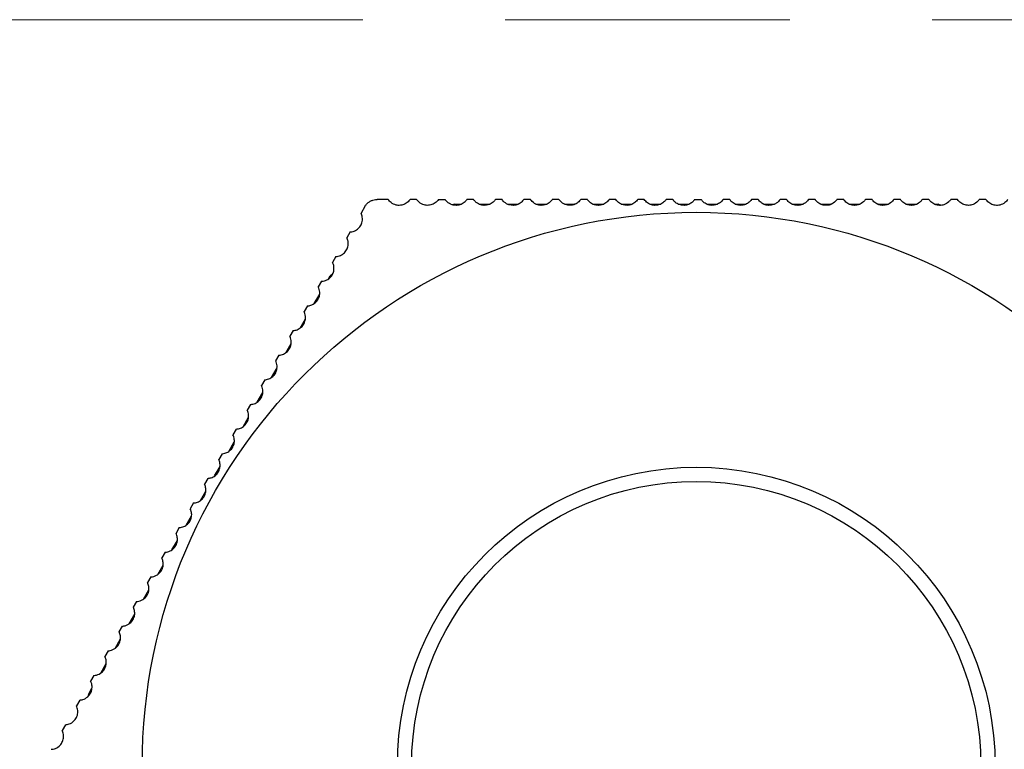
# Model space of a CAD drawing. Units: millimetres. Extents: x -51 to 591, y 1139 to 2059.
# Drawn here: x 11 to 21, y 1910 to 1917 of the extents above; entities that cross this region are included whole.
import ezdxf

# ---------------------------------------------------------------- set-up
doc = ezdxf.new("R2010")
doc.units = ezdxf.units.MM
doc.linetypes.add('AM_ISO08W050', pattern=[18, 12, -1.5, 3, -1.5])
for name, color, linetype, lineweight in [('AM_0', 7, 'Continuous', 40), ('AM_1', 30, 'Continuous', 30), ('AM_7', 4, 'AM_ISO08W050', 18)]:
    doc.layers.add(name, color=color, linetype=linetype, lineweight=lineweight)

# ---------------------------------------------------------------- blocks, each defined once
blk = doc.blocks.new('DECLENCHEUR RF COTE')
at = {"layer": 'AM_1'}
for p, q in [((-96.209, -130.194), (-96.209, -130.333)), ((-96.209, -130.794), (-96.209, -130.933)), ((-96.109, -131.279), (-96.109, -131.202)), ((-96.209, -131.394), (-96.209, -131.533)), ((-96.109, -131.879), (-96.109, -131.649)), ((-96.209, -131.994), (-96.209, -132.133)), ((-96.109, -132.479), (-96.109, -132.249)), ((-96.209, -132.594), (-96.209, -132.733)), ((-96.109, -133.079), (-96.109, -132.849)), ((-96.209, -133.194), (-96.209, -133.333)), ((-96.109, -133.679), (-96.109, -133.449)), ((-96.209, -133.794), (-96.209, -133.933)), ((-96.109, -134.279), (-96.109, -134.049)), ((-96.209, -134.394), (-96.209, -134.533)), ((-96.109, -134.879), (-96.109, -134.649)), ((-96.209, -134.994), (-96.209, -135.133)), ((-96.109, -135.479), (-96.109, -135.249)), ((-96.209, -135.594), (-96.209, -135.733)), ((-96.109, -136.079), (-96.109, -135.849)), ((-96.109, -136.679), (-96.109, -136.449)), ((-96.209, -136.794), (-96.209, -136.933)), ((-96.109, -137.279), (-96.109, -137.049)), ((-96.209, -137.394), (-96.209, -137.533)), ((-96.109, -137.879), (-96.109, -137.649)), ((-96.209, -137.994), (-96.209, -138.133)), ((-96.109, -138.479), (-96.109, -138.249)), ((-96.209, -138.594), (-96.209, -138.733)), ((-96.109, -139.079), (-96.109, -138.849)), ((-96.209, -139.194), (-96.209, -139.333)), ((-96.109, -139.679), (-96.109, -139.449)), ((-96.209, -139.794), (-96.209, -139.933)), ((-96.109, -140.279), (-96.109, -140.049)), ((-96.209, -140.394), (-96.209, -140.533)), ((-96.109, -140.879), (-96.109, -140.649)), ((-96.209, -140.994), (-96.209, -141.133)), ((-96.109, -141.398), (-96.109, -141.249)), ((-96.209, -141.733), (-96.209, -141.594)), ((-96.209, -142.194), (-96.209, -142.333)), ((-96.209, -142.794), (-96.209, -143.026)), ((-96.059, -143.286), (-95.921, -143.366)), ((-95.522, -143.596), (-95.401, -143.666)), ((-95.002, -143.896), (-94.881, -143.966)), ((-94.532, -144.052), (-94.599, -144.014)), ((-94.482, -144.196), (-94.362, -144.266)), ((-94.012, -144.352), (-94.212, -144.237)), ((-93.963, -144.496), (-93.842, -144.566)), ((-93.493, -144.652), (-93.692, -144.537)), ((-93.443, -144.796), (-93.323, -144.866)), ((-92.973, -144.952), (-93.173, -144.837)), ((-92.923, -145.096), (-92.803, -145.166)), ((-92.454, -145.252), (-92.653, -145.137)), ((-92.404, -145.396), (-92.283, -145.466)), ((-91.934, -145.552), (-92.133, -145.437)), ((-91.884, -145.696), (-91.764, -145.766)), ((-91.414, -145.852), (-91.614, -145.737)), ((-91.365, -145.996), (-91.244, -146.066)), ((-90.895, -146.152), (-91.094, -146.037)), ((-90.845, -146.296), (-90.724, -146.366)), ((-90.375, -146.452), (-90.575, -146.337)), ((-90.325, -146.596), (-90.205, -146.666)), ((-89.856, -146.752), (-90.055, -146.637)), ((-89.806, -146.896), (-89.685, -146.966)), ((-89.336, -147.052), (-89.535, -146.937)), ((-89.286, -147.196), (-89.166, -147.266)), ((-88.816, -147.352), (-89.016, -147.237)), ((-88.767, -147.496), (-88.646, -147.566)), ((-88.297, -147.652), (-88.496, -147.537)), ((-88.247, -147.796), (-88.126, -147.866)), ((-87.777, -147.952), (-87.977, -147.837)), ((-87.727, -148.096), (-87.607, -148.166)), ((-87.257, -148.252), (-87.457, -148.137)), ((-87.087, -148.466), (-87.208, -148.396)), ((-86.738, -148.552), (-86.937, -148.437)), ((-86.688, -148.696), (-86.568, -148.766)), ((-86.218, -148.852), (-86.418, -148.737)), ((-86.168, -148.996), (-86.048, -149.066)), ((-85.769, -149.111), (-85.898, -149.037)), ((-85.649, -149.296), (-85.528, -149.366)), ((-85.129, -149.596), (-85.009, -149.666))]:
    blk.add_line(p, q, dxfattribs=at)
for radius in [11.678, 6.3, 6]:
    blk.add_circle((-84.259, -136.3), radius, dxfattribs=at)
for start, end in [(156.4469, 156.7229), (203.2771, 203.4561), (216.4469, 216.7229), (263.2771, 263.4561)]:
    blk.add_arc((-84.259, -136.3), 12.9, start, end, dxfattribs=at)
for points, knots in [([(-96.209, -129.733), (-96.184, -129.749), (-96.161, -129.77), (-96.118, -129.826), (-96.1, -129.862), (-96.084, -129.93), (-96.081, -129.962), (-96.089, -130.028), (-96.099, -130.061), (-96.13, -130.121), (-96.152, -130.148), (-96.187, -130.179), (-96.198, -130.187), (-96.209, -130.194)], [-0.19854094, -0.19854094, -0.19854094, -0.19854094, -0.18652477, -0.18652477, -0.1717623, -0.1717623, -0.16168862, -0.16168862, -0.15161494, -0.15161494, -0.14154127, -0.14154127, -0.13742816, -0.13742816, -0.13742816, -0.13742816]), ([(-96.209, -130.333), (-96.187, -130.348), (-96.166, -130.365), (-96.123, -130.416), (-96.104, -130.452), (-96.086, -130.519), (-96.082, -130.551), (-96.087, -130.617), (-96.095, -130.651), (-96.124, -130.712), (-96.145, -130.74), (-96.182, -130.775), (-96.195, -130.785), (-96.209, -130.794)], [-0.19706885, -0.19706885, -0.19706885, -0.19706885, -0.18652824, -0.18652824, -0.1717692, -0.1717692, -0.16169837, -0.16169837, -0.15162753, -0.15162753, -0.1415567, -0.1415567, -0.13627299, -0.13627299, -0.13627299, -0.13627299]), ([(-96.209, -130.933), (-96.19, -130.946), (-96.172, -130.961), (-96.13, -131.007), (-96.109, -131.042), (-96.088, -131.108), (-96.082, -131.14), (-96.085, -131.206), (-96.092, -131.24), (-96.118, -131.302), (-96.138, -131.331), (-96.176, -131.37), (-96.192, -131.383), (-96.209, -131.394)], [-0.19555762, -0.19555762, -0.19555762, -0.19555762, -0.18653155, -0.18653155, -0.17177578, -0.17177578, -0.16170766, -0.16170766, -0.15163954, -0.15163954, -0.14157142, -0.14157142, -0.13504695, -0.13504695, -0.13504695, -0.13504695]), ([(-96.209, -131.533), (-96.193, -131.544), (-96.178, -131.556), (-96.136, -131.597), (-96.114, -131.631), (-96.09, -131.696), (-96.084, -131.728), (-96.083, -131.794), (-96.089, -131.829), (-96.113, -131.892), (-96.131, -131.922), (-96.17, -131.966), (-96.189, -131.982), (-96.209, -131.994)], [-0.19400896, -0.19400896, -0.19400896, -0.19400896, -0.18653466, -0.18653466, -0.17178196, -0.17178196, -0.16171639, -0.16171639, -0.15165082, -0.15165082, -0.14158524, -0.14158524, -0.13374352, -0.13374352, -0.13374352, -0.13374352]), ([(-96.209, -132.133), (-96.196, -132.142), (-96.184, -132.151), (-96.144, -132.188), (-96.12, -132.221), (-96.094, -132.285), (-96.086, -132.316), (-96.082, -132.382), (-96.087, -132.417), (-96.107, -132.481), (-96.124, -132.511), (-96.164, -132.561), (-96.187, -132.58), (-96.209, -132.594)], [-0.19242537, -0.19242537, -0.19242537, -0.19242537, -0.18653752, -0.18653752, -0.17178765, -0.17178765, -0.16172441, -0.16172441, -0.15166118, -0.15166118, -0.14159795, -0.14159795, -0.1323547, -0.1323547, -0.1323547, -0.1323547]), ([(-96.209, -132.733), (-96.2, -132.739), (-96.191, -132.746), (-96.152, -132.778), (-96.127, -132.81), (-96.097, -132.873), (-96.088, -132.904), (-96.081, -132.969), (-96.084, -133.004), (-96.102, -133.069), (-96.118, -133.101), (-96.157, -133.154), (-96.181, -133.175), (-96.206, -133.192), (-96.207, -133.193), (-96.209, -133.194)], [-0.1908102, -0.1908102, -0.1908102, -0.1908102, -0.18654008, -0.18654008, -0.17179274, -0.17179274, -0.16173161, -0.16173161, -0.15167048, -0.15167048, -0.14160935, -0.14160935, -0.13154822, -0.13154822, -0.13087586, -0.13087586, -0.13087586, -0.13087586]), ([(-96.209, -133.333), (-96.203, -133.337), (-96.197, -133.341), (-96.161, -133.369), (-96.134, -133.4), (-96.102, -133.461), (-96.091, -133.491), (-96.082, -133.556), (-96.083, -133.592), (-96.098, -133.657), (-96.112, -133.689), (-96.148, -133.744), (-96.171, -133.767), (-96.199, -133.787), (-96.204, -133.791), (-96.209, -133.794)], [-0.1891677, -0.1891677, -0.1891677, -0.1891677, -0.18654231, -0.18654231, -0.17179716, -0.17179716, -0.16173786, -0.16173786, -0.15167855, -0.15167855, -0.14161924, -0.14161924, -0.13155993, -0.13155993, -0.12934221, -0.12934221, -0.12934221, -0.12934221]), ([(-96.209, -133.933), (-96.207, -133.935), (-96.205, -133.936), (-96.171, -133.96), (-96.142, -133.989), (-96.107, -134.049), (-96.095, -134.078), (-96.082, -134.143), (-96.082, -134.178), (-96.093, -134.245), (-96.106, -134.277), (-96.14, -134.334), (-96.162, -134.358), (-96.191, -134.382), (-96.2, -134.388), (-96.209, -134.394)], [-0.18750305, -0.18750305, -0.18750305, -0.18750305, -0.18654415, -0.18654415, -0.17180083, -0.17180083, -0.16174303, -0.16174303, -0.15168523, -0.15168523, -0.14162743, -0.14162743, -0.13156963, -0.13156963, -0.12776615, -0.12776615, -0.12776615, -0.12776615]), ([(-96.209, -134.533), (-96.178, -134.554), (-96.15, -134.581), (-96.113, -134.637), (-96.099, -134.666), (-96.084, -134.73), (-96.081, -134.765), (-96.09, -134.832), (-96.101, -134.865), (-96.132, -134.923), (-96.153, -134.948), (-96.184, -134.977), (-96.196, -134.986), (-96.209, -134.994)], [-0.18582231, -0.18582231, -0.18582231, -0.18582231, -0.17180366, -0.17180366, -0.16174703, -0.16174703, -0.15169039, -0.15169039, -0.14163376, -0.14163376, -0.13157713, -0.13157713, -0.12615308, -0.12615308, -0.12615308, -0.12615308]), ([(-96.209, -135.133), (-96.181, -135.151), (-96.156, -135.175), (-96.12, -135.225), (-96.104, -135.253), (-96.085, -135.317), (-96.082, -135.352), (-96.087, -135.418), (-96.096, -135.452), (-96.124, -135.512), (-96.144, -135.538), (-96.177, -135.571), (-96.193, -135.584), (-96.209, -135.594)], [-0.18413232, -0.18413232, -0.18413232, -0.18413232, -0.1718056, -0.1718056, -0.16174977, -0.16174977, -0.15169394, -0.15169394, -0.14163811, -0.14163811, -0.13158227, -0.13158227, -0.1245091, -0.1245091, -0.1245091, -0.1245091]), ([(-96.209, -135.733), (-96.185, -135.749), (-96.163, -135.768), (-96.127, -135.813), (-96.11, -135.841), (-96.088, -135.903), (-96.083, -135.938), (-96.084, -136.005), (-96.092, -136.039), (-96.117, -136.1), (-96.135, -136.127), (-96.17, -136.166), (-96.189, -136.181), (-96.209, -136.194)], [-0.18244027, -0.18244027, -0.18244027, -0.18244027, -0.17180661, -0.17180661, -0.1617512, -0.1617512, -0.15169578, -0.15169578, -0.14164037, -0.14164037, -0.13158495, -0.13158495, -0.12284088, -0.12284088, -0.12284088, -0.12284088]), ([(-96.209, -136.333), (-96.189, -136.347), (-96.17, -136.363), (-96.134, -136.402), (-96.117, -136.429), (-96.091, -136.49), (-96.084, -136.524), (-96.083, -136.591), (-96.089, -136.626), (-96.111, -136.688), (-96.128, -136.716), (-96.164, -136.76), (-96.185, -136.779), (-96.209, -136.794)], [-0.18075357, -0.18075357, -0.18075357, -0.18075357, -0.17180667, -0.17180667, -0.16175128, -0.16175128, -0.15169589, -0.15169589, -0.1416405, -0.1416405, -0.1315851, -0.1315851, -0.12115553, -0.12115553, -0.12115553, -0.12115553]), ([(-96.209, -136.933), (-96.192, -136.944), (-96.177, -136.957), (-96.143, -136.991), (-96.124, -137.017), (-96.095, -137.077), (-96.087, -137.111), (-96.082, -137.178), (-96.086, -137.213), (-96.105, -137.276), (-96.12, -137.304), (-96.157, -137.354), (-96.182, -137.377), (-96.209, -137.394)], [-0.17907962, -0.17907962, -0.17907962, -0.17907962, -0.17180578, -0.17180578, -0.16175001, -0.16175001, -0.15169425, -0.15169425, -0.14163849, -0.14163849, -0.13158273, -0.13158273, -0.11946047, -0.11946047, -0.11946047, -0.11946047]), ([(-96.209, -137.533), (-96.196, -137.542), (-96.184, -137.551), (-96.151, -137.581), (-96.131, -137.606), (-96.1, -137.664), (-96.089, -137.698), (-96.081, -137.764), (-96.084, -137.799), (-96.1, -137.863), (-96.114, -137.892), (-96.15, -137.948), (-96.178, -137.974), (-96.209, -137.994)], [-0.17742567, -0.17742567, -0.17742567, -0.17742567, -0.17180394, -0.17180394, -0.16174743, -0.16174743, -0.15169091, -0.15169091, -0.14163439, -0.14163439, -0.13157788, -0.13157788, -0.11776315, -0.11776315, -0.11776315, -0.11776315]), ([(-96.209, -138.133), (-96.2, -138.139), (-96.191, -138.146), (-96.161, -138.171), (-96.139, -138.195), (-96.105, -138.252), (-96.093, -138.285), (-96.082, -138.351), (-96.082, -138.386), (-96.095, -138.451), (-96.108, -138.48), (-96.143, -138.54), (-96.172, -138.569), (-96.205, -138.592), (-96.207, -138.593), (-96.209, -138.594)], [-0.17579858, -0.17579858, -0.17579858, -0.17579858, -0.17180122, -0.17180122, -0.16174358, -0.16174358, -0.15168593, -0.15168593, -0.14162829, -0.14162829, -0.13157065, -0.13157065, -0.11682753, -0.11682753, -0.11607098, -0.11607098, -0.11607098, -0.11607098]), ([(-96.209, -138.733), (-96.203, -138.737), (-96.198, -138.741), (-96.17, -138.762), (-96.147, -138.785), (-96.111, -138.84), (-96.097, -138.872), (-96.083, -138.938), (-96.082, -138.973), (-96.092, -139.038), (-96.103, -139.068), (-96.135, -139.129), (-96.162, -139.16), (-96.198, -139.187), (-96.203, -139.191), (-96.209, -139.194)], [-0.17420474, -0.17420474, -0.17420474, -0.17420474, -0.17179765, -0.17179765, -0.16173854, -0.16173854, -0.15167943, -0.15167943, -0.14162032, -0.14162032, -0.13156121, -0.13156121, -0.11681631, -0.11681631, -0.11439103, -0.11439103, -0.11439103, -0.11439103]), ([(-96.209, -139.333), (-96.207, -139.335), (-96.205, -139.336), (-96.18, -139.353), (-96.156, -139.375), (-96.117, -139.428), (-96.102, -139.46), (-96.084, -139.525), (-96.081, -139.56), (-96.088, -139.626), (-96.098, -139.656), (-96.128, -139.719), (-96.153, -139.751), (-96.191, -139.782), (-96.2, -139.788), (-96.209, -139.794)], [-0.1726499, -0.1726499, -0.1726499, -0.1726499, -0.17179331, -0.17179331, -0.16173242, -0.16173242, -0.15167152, -0.15167152, -0.14161063, -0.14161063, -0.13154973, -0.13154973, -0.11680268, -0.11680268, -0.11272976, -0.11272976, -0.11272976, -0.11272976]), ([(-96.209, -139.933), (-96.186, -139.948), (-96.164, -139.968), (-96.123, -140.017), (-96.107, -140.048), (-96.086, -140.112), (-96.082, -140.147), (-96.086, -140.213), (-96.094, -140.244), (-96.121, -140.308), (-96.145, -140.341), (-96.185, -140.377), (-96.197, -140.386), (-96.209, -140.394)], [-0.1711439, -0.1711439, -0.1711439, -0.1711439, -0.16172533, -0.16172533, -0.15166237, -0.15166237, -0.1415994, -0.1415994, -0.13153644, -0.13153644, -0.11678689, -0.11678689, -0.11109273, -0.11109273, -0.11109273, -0.11109273]), ([(-96.209, -140.533), (-96.189, -140.546), (-96.169, -140.563), (-96.13, -140.607), (-96.112, -140.637), (-96.089, -140.7), (-96.083, -140.735), (-96.084, -140.801), (-96.091, -140.833), (-96.115, -140.897), (-96.137, -140.932), (-96.179, -140.972), (-96.193, -140.984), (-96.209, -140.994)], [-0.16972365, -0.16972365, -0.16972365, -0.16972365, -0.1617174, -0.1617174, -0.15165212, -0.15165212, -0.14158684, -0.14158684, -0.13152156, -0.13152156, -0.11676922, -0.11676922, -0.10948463, -0.10948463, -0.10948463, -0.10948463]), ([(-96.209, -141.133), (-96.192, -141.144), (-96.175, -141.158), (-96.137, -141.198), (-96.118, -141.227), (-96.092, -141.289), (-96.084, -141.323), (-96.083, -141.389), (-96.088, -141.421), (-96.109, -141.487), (-96.13, -141.522), (-96.173, -141.568), (-96.19, -141.582), (-96.209, -141.594)], [-0.16838803, -0.16838803, -0.16838803, -0.16838803, -0.16170875, -0.16170875, -0.15164095, -0.15164095, -0.14157314, -0.14157314, -0.13150534, -0.13150534, -0.11674995, -0.11674995, -0.10790926, -0.10790926, -0.10790926, -0.10790926]), ([(-96.209, -141.733), (-96.195, -141.743), (-96.181, -141.753), (-96.144, -141.788), (-96.124, -141.817), (-96.095, -141.878), (-96.086, -141.912), (-96.082, -141.978), (-96.086, -142.01), (-96.104, -142.077), (-96.124, -142.113), (-96.167, -142.163), (-96.187, -142.18), (-96.209, -142.194)], [-0.16712916, -0.16712916, -0.16712916, -0.16712916, -0.16169952, -0.16169952, -0.15162902, -0.15162902, -0.14155852, -0.14155852, -0.13148802, -0.13148802, -0.11672938, -0.11672938, -0.10636955, -0.10636955, -0.10636955, -0.10636955]), ([(-96.209, -142.333), (-96.198, -142.341), (-96.187, -142.349), (-96.151, -142.38), (-96.13, -142.408), (-96.099, -142.467), (-96.089, -142.501), (-96.081, -142.567), (-96.084, -142.599), (-96.1, -142.666), (-96.118, -142.703), (-96.162, -142.758), (-96.185, -142.778), (-96.209, -142.794)], [-0.16594069, -0.16594069, -0.16594069, -0.16594069, -0.16168982, -0.16168982, -0.15161649, -0.15161649, -0.14154316, -0.14154316, -0.13146983, -0.13146983, -0.11670778, -0.11670778, -0.10486762, -0.10486762, -0.10486762, -0.10486762]), ([(-96.059, -143.286), (-96.068, -143.281), (-96.077, -143.275), (-96.102, -143.257), (-96.117, -143.243), (-96.146, -143.211), (-96.158, -143.194), (-96.179, -143.158), (-96.188, -143.139), (-96.201, -143.099), (-96.205, -143.078), (-96.208, -143.047), (-96.209, -143.037), (-96.209, -143.026)], [-0.07172809, -0.07172809, -0.07172809, -0.07172809, -0.06838663, -0.06838663, -0.06209317, -0.06209317, -0.05579972, -0.05579972, -0.04950626, -0.04950626, -0.0432128, -0.0432128, -0.03987134, -0.03987134, -0.03987134, -0.03987134]), ([(-95.522, -143.596), (-95.522, -143.583), (-95.524, -143.57), (-95.533, -143.524), (-95.546, -143.491), (-95.582, -143.435), (-95.606, -143.409), (-95.659, -143.37), (-95.688, -143.356), (-95.754, -143.336), (-95.795, -143.333), (-95.865, -143.343), (-95.895, -143.352), (-95.921, -143.366)], [0.13742816, 0.13742816, 0.13742816, 0.13742816, 0.14154127, 0.14154127, 0.15161494, 0.15161494, 0.16168862, 0.16168862, 0.1717623, 0.1717623, 0.18652477, 0.18652477, 0.19854094, 0.19854094, 0.19854094, 0.19854094]), ([(-95.002, -143.896), (-95.003, -143.88), (-95.005, -143.863), (-95.017, -143.814), (-95.031, -143.782), (-95.069, -143.726), (-95.094, -143.702), (-95.149, -143.664), (-95.179, -143.652), (-95.245, -143.634), (-95.287, -143.633), (-95.352, -143.645), (-95.378, -143.654), (-95.401, -143.666)], [0.13627299, 0.13627299, 0.13627299, 0.13627299, 0.1415567, 0.1415567, 0.15162753, 0.15162753, 0.16169837, 0.16169837, 0.1717692, 0.1717692, 0.18652824, 0.18652824, 0.19706885, 0.19706885, 0.19706885, 0.19706885]), ([(-94.482, -144.196), (-94.483, -144.176), (-94.487, -144.156), (-94.501, -144.103), (-94.517, -144.072), (-94.557, -144.018), (-94.583, -143.994), (-94.64, -143.959), (-94.67, -143.948), (-94.737, -143.933), (-94.778, -143.934), (-94.839, -143.947), (-94.861, -143.956), (-94.881, -143.966)], [0.13504695, 0.13504695, 0.13504695, 0.13504695, 0.14157142, 0.14157142, 0.15163954, 0.15163954, 0.16170766, 0.16170766, 0.17177578, 0.17177578, 0.18653155, 0.18653155, 0.19555762, 0.19555762, 0.19555762, 0.19555762]), ([(-93.963, -144.496), (-93.964, -144.473), (-93.968, -144.448), (-93.987, -144.392), (-94.004, -144.362), (-94.046, -144.31), (-94.073, -144.287), (-94.131, -144.255), (-94.161, -144.245), (-94.229, -144.233), (-94.27, -144.235), (-94.327, -144.25), (-94.345, -144.257), (-94.362, -144.266)], [0.13374352, 0.13374352, 0.13374352, 0.13374352, 0.14158524, 0.14158524, 0.15165082, 0.15165082, 0.16171639, 0.16171639, 0.17178196, 0.17178196, 0.18653466, 0.18653466, 0.19400896, 0.19400896, 0.19400896, 0.19400896]), ([(-93.443, -144.796), (-93.444, -144.77), (-93.45, -144.741), (-93.472, -144.681), (-93.491, -144.651), (-93.536, -144.602), (-93.564, -144.58), (-93.623, -144.55), (-93.654, -144.542), (-93.722, -144.533), (-93.763, -144.537), (-93.815, -144.553), (-93.829, -144.559), (-93.842, -144.566)], [0.1323547, 0.1323547, 0.1323547, 0.1323547, 0.14159795, 0.14159795, 0.15166118, 0.15166118, 0.16172441, 0.16172441, 0.17178765, 0.17178765, 0.18653752, 0.18653752, 0.19242537, 0.19242537, 0.19242537, 0.19242537]), ([(-92.923, -145.096), (-92.924, -145.094), (-92.924, -145.092), (-92.926, -145.063), (-92.933, -145.031), (-92.959, -144.97), (-92.979, -144.941), (-93.026, -144.893), (-93.055, -144.873), (-93.115, -144.846), (-93.146, -144.839), (-93.215, -144.833), (-93.256, -144.839), (-93.303, -144.856), (-93.313, -144.861), (-93.323, -144.866)], [0.13087586, 0.13087586, 0.13087586, 0.13087586, 0.13154822, 0.13154822, 0.14160935, 0.14160935, 0.15167048, 0.15167048, 0.16173161, 0.16173161, 0.17179274, 0.17179274, 0.18654008, 0.18654008, 0.1908102, 0.1908102, 0.1908102, 0.1908102]), ([(-92.404, -145.396), (-92.404, -145.39), (-92.405, -145.384), (-92.409, -145.35), (-92.417, -145.319), (-92.446, -145.259), (-92.467, -145.231), (-92.516, -145.186), (-92.546, -145.167), (-92.608, -145.143), (-92.639, -145.137), (-92.708, -145.134), (-92.748, -145.142), (-92.791, -145.16), (-92.797, -145.163), (-92.803, -145.166)], [0.12934221, 0.12934221, 0.12934221, 0.12934221, 0.13155993, 0.13155993, 0.14161924, 0.14161924, 0.15167855, 0.15167855, 0.16173786, 0.16173786, 0.17179716, 0.17179716, 0.18654231, 0.18654231, 0.1891677, 0.1891677, 0.1891677, 0.1891677]), ([(-91.884, -145.696), (-91.885, -145.686), (-91.886, -145.675), (-91.892, -145.637), (-91.902, -145.607), (-91.934, -145.549), (-91.956, -145.521), (-92.008, -145.478), (-92.038, -145.461), (-92.101, -145.44), (-92.133, -145.435), (-92.202, -145.436), (-92.242, -145.446), (-92.279, -145.463), (-92.281, -145.465), (-92.283, -145.466)], [0.12776615, 0.12776615, 0.12776615, 0.12776615, 0.13156963, 0.13156963, 0.14162743, 0.14162743, 0.15168523, 0.15168523, 0.16174303, 0.16174303, 0.17180083, 0.17180083, 0.18654415, 0.18654415, 0.18750305, 0.18750305, 0.18750305, 0.18750305]), ([(-91.365, -145.996), (-91.365, -145.981), (-91.367, -145.966), (-91.376, -145.924), (-91.388, -145.894), (-91.422, -145.838), (-91.446, -145.812), (-91.499, -145.771), (-91.531, -145.756), (-91.594, -145.737), (-91.626, -145.734), (-91.693, -145.738), (-91.731, -145.749), (-91.764, -145.766)], [0.12615308, 0.12615308, 0.12615308, 0.12615308, 0.13157713, 0.13157713, 0.14163376, 0.14163376, 0.15169039, 0.15169039, 0.16174703, 0.16174703, 0.17180366, 0.17180366, 0.18582231, 0.18582231, 0.18582231, 0.18582231]), ([(-90.845, -146.296), (-90.846, -146.277), (-90.849, -146.258), (-90.861, -146.212), (-90.874, -146.182), (-90.911, -146.128), (-90.936, -146.103), (-90.992, -146.065), (-91.024, -146.051), (-91.088, -146.035), (-91.12, -146.034), (-91.182, -146.041), (-91.215, -146.051), (-91.244, -146.066)], [0.1245091, 0.1245091, 0.1245091, 0.1245091, 0.13158227, 0.13158227, 0.14163811, 0.14163811, 0.15169394, 0.15169394, 0.16174977, 0.16174977, 0.1718056, 0.1718056, 0.18413232, 0.18413232, 0.18413232, 0.18413232]), ([(-90.325, -146.596), (-90.327, -146.573), (-90.331, -146.549), (-90.347, -146.499), (-90.361, -146.47), (-90.401, -146.417), (-90.427, -146.394), (-90.484, -146.359), (-90.517, -146.346), (-90.582, -146.334), (-90.614, -146.335), (-90.671, -146.343), (-90.699, -146.353), (-90.724, -146.366)], [0.12284088, 0.12284088, 0.12284088, 0.12284088, 0.13158495, 0.13158495, 0.14164037, 0.14164037, 0.15169578, 0.15169578, 0.1617512, 0.1617512, 0.17180661, 0.17180661, 0.18244027, 0.18244027, 0.18244027, 0.18244027]), ([(-89.806, -146.896), (-89.807, -146.868), (-89.813, -146.84), (-89.833, -146.787), (-89.849, -146.758), (-89.891, -146.708), (-89.918, -146.686), (-89.977, -146.653), (-90.011, -146.642), (-90.076, -146.634), (-90.108, -146.636), (-90.16, -146.646), (-90.183, -146.655), (-90.205, -146.666)], [0.12115553, 0.12115553, 0.12115553, 0.12115553, 0.1315851, 0.1315851, 0.1416405, 0.1416405, 0.15169589, 0.15169589, 0.16175128, 0.16175128, 0.17180667, 0.17180667, 0.18075357, 0.18075357, 0.18075357, 0.18075357]), ([(-89.286, -147.196), (-89.288, -147.164), (-89.295, -147.131), (-89.32, -147.075), (-89.337, -147.047), (-89.382, -146.999), (-89.41, -146.978), (-89.47, -146.949), (-89.504, -146.939), (-89.57, -146.934), (-89.602, -146.937), (-89.649, -146.95), (-89.668, -146.957), (-89.685, -146.966)], [0.11946047, 0.11946047, 0.11946047, 0.11946047, 0.13158273, 0.13158273, 0.14163849, 0.14163849, 0.15169425, 0.15169425, 0.16175001, 0.16175001, 0.17180578, 0.17180578, 0.17907962, 0.17907962, 0.17907962, 0.17907962]), ([(-88.767, -147.496), (-88.768, -147.46), (-88.778, -147.422), (-88.807, -147.363), (-88.826, -147.336), (-88.873, -147.29), (-88.902, -147.271), (-88.964, -147.244), (-88.998, -147.237), (-89.064, -147.235), (-89.096, -147.24), (-89.138, -147.253), (-89.152, -147.259), (-89.166, -147.266)], [0.11776315, 0.11776315, 0.11776315, 0.11776315, 0.13157788, 0.13157788, 0.14163439, 0.14163439, 0.15169091, 0.15169091, 0.16174743, 0.16174743, 0.17180394, 0.17180394, 0.17742567, 0.17742567, 0.17742567, 0.17742567]), ([(-88.247, -147.796), (-88.247, -147.794), (-88.247, -147.792), (-88.25, -147.751), (-88.261, -147.712), (-88.295, -147.652), (-88.315, -147.626), (-88.364, -147.582), (-88.394, -147.564), (-88.457, -147.541), (-88.492, -147.535), (-88.558, -147.536), (-88.589, -147.543), (-88.626, -147.556), (-88.636, -147.561), (-88.646, -147.566)], [0.11607098, 0.11607098, 0.11607098, 0.11607098, 0.11682753, 0.11682753, 0.13157065, 0.13157065, 0.14162829, 0.14162829, 0.15168593, 0.15168593, 0.16174358, 0.16174358, 0.17180122, 0.17180122, 0.17579858, 0.17579858, 0.17579858, 0.17579858]), ([(-87.727, -148.096), (-87.728, -148.09), (-87.728, -148.083), (-87.734, -148.039), (-87.747, -148), (-87.783, -147.941), (-87.804, -147.917), (-87.856, -147.875), (-87.887, -147.859), (-87.95, -147.838), (-87.985, -147.834), (-88.051, -147.838), (-88.082, -147.846), (-88.114, -147.86), (-88.12, -147.863), (-88.126, -147.866)], [0.11439103, 0.11439103, 0.11439103, 0.11439103, 0.11681631, 0.11681631, 0.13156121, 0.13156121, 0.14162032, 0.14162032, 0.15167943, 0.15167943, 0.16173854, 0.16173854, 0.17179765, 0.17179765, 0.17420474, 0.17420474, 0.17420474, 0.17420474]), ([(-87.208, -148.396), (-87.208, -148.386), (-87.209, -148.375), (-87.218, -148.326), (-87.233, -148.288), (-87.272, -148.231), (-87.294, -148.208), (-87.347, -148.169), (-87.379, -148.153), (-87.444, -148.136), (-87.479, -148.134), (-87.544, -148.141), (-87.575, -148.15), (-87.602, -148.164), (-87.605, -148.165), (-87.607, -148.166)], [0.11272976, 0.11272976, 0.11272976, 0.11272976, 0.11680268, 0.11680268, 0.13154973, 0.13154973, 0.14161063, 0.14161063, 0.15167152, 0.15167152, 0.16173242, 0.16173242, 0.17179331, 0.17179331, 0.1726499, 0.1726499, 0.1726499, 0.1726499]), ([(-86.688, -148.696), (-86.689, -148.682), (-86.691, -148.667), (-86.702, -148.614), (-86.719, -148.577), (-86.76, -148.522), (-86.783, -148.499), (-86.839, -148.463), (-86.871, -148.449), (-86.937, -148.435), (-86.972, -148.434), (-87.035, -148.444), (-87.063, -148.454), (-87.087, -148.466)], [0.11109273, 0.11109273, 0.11109273, 0.11109273, 0.11678689, 0.11678689, 0.13153644, 0.13153644, 0.1415994, 0.1415994, 0.15166237, 0.15166237, 0.16172533, 0.16172533, 0.1711439, 0.1711439, 0.1711439, 0.1711439]), ([(-86.168, -148.996), (-86.169, -148.978), (-86.172, -148.959), (-86.187, -148.903), (-86.205, -148.866), (-86.249, -148.813), (-86.273, -148.792), (-86.33, -148.758), (-86.363, -148.745), (-86.429, -148.734), (-86.464, -148.734), (-86.523, -148.746), (-86.547, -148.755), (-86.568, -148.766)], [0.10948463, 0.10948463, 0.10948463, 0.10948463, 0.11676922, 0.11676922, 0.13152156, 0.13152156, 0.14158684, 0.14158684, 0.15165212, 0.15165212, 0.1617174, 0.1617174, 0.16972365, 0.16972365, 0.16972365, 0.16972365]), ([(-85.649, -149.296), (-85.65, -149.274), (-85.654, -149.251), (-85.672, -149.192), (-85.692, -149.156), (-85.738, -149.105), (-85.763, -149.084), (-85.821, -149.053), (-85.855, -149.042), (-85.921, -149.034), (-85.957, -149.036), (-86.01, -149.049), (-86.03, -149.057), (-86.048, -149.066)], [0.10790926, 0.10790926, 0.10790926, 0.10790926, 0.11674995, 0.11674995, 0.13150534, 0.13150534, 0.14157314, 0.14157314, 0.15164095, 0.15164095, 0.16170875, 0.16170875, 0.16838803, 0.16838803, 0.16838803, 0.16838803]), ([(-85.129, -149.596), (-85.131, -149.571), (-85.135, -149.544), (-85.158, -149.482), (-85.179, -149.447), (-85.227, -149.398), (-85.253, -149.378), (-85.312, -149.349), (-85.346, -149.339), (-85.413, -149.334), (-85.448, -149.337), (-85.497, -149.352), (-85.513, -149.358), (-85.528, -149.366)], [0.10636955, 0.10636955, 0.10636955, 0.10636955, 0.11672938, 0.11672938, 0.13148802, 0.13148802, 0.14155852, 0.14155852, 0.15162902, 0.15162902, 0.16169952, 0.16169952, 0.16712916, 0.16712916, 0.16712916, 0.16712916]), ([(-84.61, -149.896), (-84.611, -149.867), (-84.617, -149.837), (-84.643, -149.772), (-84.666, -149.738), (-84.716, -149.691), (-84.743, -149.672), (-84.803, -149.646), (-84.838, -149.637), (-84.905, -149.634), (-84.94, -149.639), (-84.984, -149.654), (-84.997, -149.66), (-85.009, -149.666)], [0.10486762, 0.10486762, 0.10486762, 0.10486762, 0.11670778, 0.11670778, 0.13146983, 0.13146983, 0.14154316, 0.14154316, 0.15161649, 0.15161649, 0.16168982, 0.16168982, 0.16594069, 0.16594069, 0.16594069, 0.16594069])]:
    blk.add_open_spline(points, degree=3, knots=knots, dxfattribs=at)
blk.add_rational_spline([(-96.209, -136.333), (-96.209, -136.264), (-96.209, -136.194)], [1.53252891098, 1.53254138907, 1.53250185748], degree=2, dxfattribs=at)

msp = doc.modelspace()

# ---------------------------------------------------------------- linework, layer by layer
at = {"layer": 'AM_7'}
msp.add_line((2.71817, 1917.21263), (26.96588, 1917.21263), dxfattribs=at)

# ---------------------------------------------------------------- block references
at = {"layer": 'AM_0', "color": 3, "xscale": 0.5, "yscale": 0.5, "zscale": 0.5, "rotation": 270}
msp.add_blockref('DECLENCHEUR RF COTE', (86.38067, 1867.21263), dxfattribs=at)

doc.saveas('drawing.dxf')
